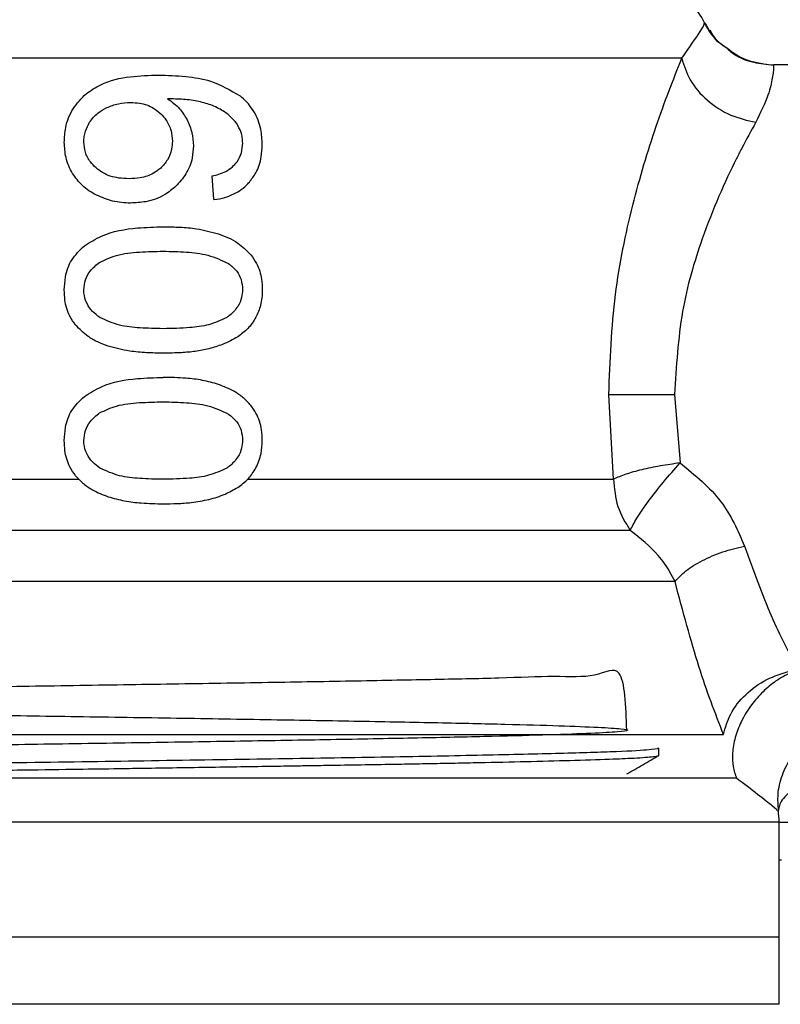
# Model space of a CAD drawing. Extents: x 0.4 to 10.6, y 0.4 to 8.1.
# Drawn here: x 4.3 to 4.3, y 3.3 to 3.3 of the extents above; entities that cross this region are included whole.
import ezdxf

# ---------------------------------------------------------------- set-up
doc = ezdxf.new("R2010")
doc.units = 0
doc.linetypes.add('SLD-SOLID', pattern=[0])
doc.layers.get('0').update_dxf_attribs({"linetype": 'CONTINUOUS'})

msp = doc.modelspace()

# ---------------------------------------------------------------- linework, layer by layer
at = {"color": 7, "linetype": 'SLD-SOLID'}
for p, q in [((4.284110317765912, 3.316959455982696), (4.215234041430534, 3.316959455982696)), ((4.3081468880934, 3.316621715884299), (4.288772151912006, 3.316621715884299)), ((4.260362560102036, 3.309780293583659), (4.260268577187734, 3.310982066367344)), ((4.280650256403503, 3.295592833478409), (4.280401805940291, 3.299889413177287)), ((4.283746177972485, 3.299889413177287), (4.284022377448473, 3.296411224024291)), ((4.247419552287433, 3.295592804145414), (4.253491012816069, 3.295592804145414)), ((4.282870470755397, 3.281936388572159), (4.282950021836417, 3.281924626041374)), ((4.282950021836417, 3.281561072907837), (4.282950021836417, 3.281924626041374)), ((4.289052399341231, 3.272330360875144), (4.289052399341231, 3.278182381272105)), ((4.289042015461186, 3.276267376727734), (4.289169848651112, 3.276267376727734)), ((4.289052399341231, 3.272330360875144), (4.211887029428835, 3.272330360875144)), ((4.289052399341231, 3.269272924194913), (4.289052399341231, 3.272333118176625)), ((4.289052399341231, 3.26892544554235), (4.289052399341231, 3.269272924194913))]:
    msp.add_line(p, q, dxfattribs=at)
at = {"color": 7, "linetype": 'SLD-SOLID', "flags": 128}
msp.add_lwpolyline([(4.262080710920477, 3.295592804145414), (4.264914219520877, 3.295592804145414), (4.26763948937166, 3.295592804145414), (4.270236104708672, 3.295592804145414), (4.272684647089569, 3.295592804145414), (4.274966695393818, 3.295592804145414), (4.277065236484626, 3.295592804145414), (4.278964489210963, 3.295592804145414), (4.280650256403503, 3.295592833478409)], dxfattribs=at)
at = {"color": 7, "linetype": 'SLD-SOLID'}
for centre, radius, start, end in [((4.281768918253765, 3.316959448049624), 0.003937007874015941, 27.17765054974074, 45.00000480778985), ((4.285115374946678, 3.278179920490667), 0.00393700787401569, 0.01758033774715947, 8.609627634842159)]:
    msp.add_arc(centre, radius, start, end, dxfattribs=at)
for points, knots in [([(4.284110317765912, 3.316959455982696), (4.284479285723367, 3.317486159671523), (4.285214069759213, 3.318535067725332), (4.285251584693214, 3.318684260252377), (4.285270261699474, 3.318758536532897)], [0, 0, 0, 0, 0.5021447656100114, 0.9999999999999999, 0.9999999999999999, 0.9999999999999999, 0.9999999999999999]), ([(4.28629896981575, 3.317545734543289), (4.286214492294726, 3.31759912730156), (4.285759953114122, 3.317886412017072), (4.285490411862591, 3.318367583917881), (4.285270965691342, 3.318759328523748)], [0, 0, 0, 0, 0.1858531115215775, 1, 1, 1, 1]), ([(4.286317684266226, 3.317530686717123), (4.286232918884319, 3.317581924692283), (4.285896921373112, 3.317785024492529), (4.285696095068223, 3.318131778099001), (4.28554593318156, 3.318391052778101)], [0, 0, 0, 0, 0.2522797910111236, 1, 1, 1, 1]), ([(4.288367825916148, 3.316642512977382), (4.287945170604546, 3.316717760172981), (4.287180119152292, 3.316853965668785), (4.28657139998229, 3.317331856257427), (4.28629896981575, 3.317545734543289)], [0, 0, 0, 0, 0.5524534465703651, 1, 1, 1, 1]), ([(4.28841804400269, 3.316637673033294), (4.28799120326333, 3.316708386376959), (4.287215734141109, 3.316836855872686), (4.286596206079674, 3.317315501535961), (4.286317684266226, 3.317530686717123)], [0, 0, 0, 0, 0.5504290591725938, 1, 1, 1, 1]), ([(4.286317684266226, 3.317530686717123), (4.286461284538556, 3.317405499917753), (4.286877770692965, 3.317042418651915), (4.28773320069074, 3.316707111721865), (4.288432746080908, 3.31664961309894), (4.288772151912006, 3.316621715884299)], [0, 0, 0, 0, 0.2131638015019912, 0.6182423647670592, 0.9999999999999999, 0.9999999999999999, 0.9999999999999999, 0.9999999999999999]), ([(4.280401805940291, 3.299889413177287), (4.280472197324976, 3.301598733806902), (4.28060974291281, 3.304938766281715), (4.281571091966444, 3.30954640322843), (4.282822722635727, 3.313710118731198), (4.283671497489514, 3.315852062022138), (4.284110317765912, 3.316959455982696)], [0, 0, 0, 0, 0.2563509246063078, 0.5009127008114213, 0.7419697042166377, 1, 1, 1, 1]), ([(4.284110259099923, 3.316959455982696), (4.284224860323127, 3.316585964879946), (4.284461482839682, 3.315814800295724), (4.285360937455924, 3.314789892634074), (4.286545743237089, 3.314011753839873), (4.287437227930098, 3.313807099226919), (4.287868989012088, 3.313707981544006)], [0, 0, 0, 0, 0.2421599384452009, 0.4999989741957445, 0.7578410649222016, 1, 1, 1, 1]), ([(4.288772151912006, 3.316621715884299), (4.2887728105236, 3.316492284197246), (4.288773809474138, 3.316295968410195), (4.288542542752477, 3.315092760092824), (4.288104305167157, 3.314191793894839), (4.287868989012088, 3.313708010877)], [0, 0, 0, 0, 0.4725899135817615, 0.7168017581383355, 1, 1, 1, 1]), ([(4.253868645786954, 3.315153306180826), (4.25411072466489, 3.315320333303287), (4.254784935557444, 3.315785518478782), (4.2560806628925, 3.316056965646682), (4.25706488273427, 3.316089281472902), (4.25753603275432, 3.316104751189652)], [0, 0, 0, 0, 0.226023092619903, 0.6294941232092198, 1, 1, 1, 1]), ([(4.25753603275432, 3.316104751189652), (4.258000632560107, 3.316090744040283), (4.25889265344361, 3.316063850637403), (4.260339846385843, 3.315835629020888), (4.261196772212971, 3.315335975243476), (4.261685478152907, 3.315051022029087)], [0, 0, 0, 0, 0.3183718269219916, 0.6112665455220131, 1, 1, 1, 1]), ([(4.252762498565262, 3.312687369334205), (4.252776553875917, 3.312940405606047), (4.252809548765868, 3.313534409121736), (4.253154886043288, 3.314430378758338), (4.253632233686847, 3.314913857554461), (4.253868645786954, 3.315153306180826)], [0, 0, 0, 0, 0.2725012334799015, 0.6396975798691301, 1, 1, 1, 1]), ([(4.262813155792545, 3.312573234652699), (4.262799326262511, 3.312835626900314), (4.26276838923809, 3.313422605297489), (4.26243032888509, 3.314280259232184), (4.261987654098625, 3.314799771413745), (4.261716694838685, 3.315025066251925), (4.261685478152907, 3.315051022029087)], [0, 0, 0, 0, 0.2757736569497955, 0.6169129637459884, 0.9558652926664031, 1, 1, 1, 1]), ([(4.254923753598259, 3.314454388921444), (4.255019194159093, 3.314494600442307), (4.255210079210516, 3.314575025139736), (4.255608090121171, 3.314684886769094), (4.255915362215065, 3.314702972382272), (4.256119425119093, 3.31471498324437)], [0, 0, 0, 0, 0.2514268321700284, 0.5028640168100883, 1, 1, 1, 1]), ([(4.256119425119093, 3.31471498324437), (4.256275441495696, 3.314707979354071), (4.256680162187519, 3.314689810624682), (4.257229361448274, 3.314507722307036), (4.25753971082064, 3.314246188271807), (4.257658586005241, 3.314146011150517)], [0, 0, 0, 0, 0.2790358022679034, 0.7238442873477275, 1, 1, 1, 1]), ([(4.260282715691071, 3.314562246342133), (4.260055828980693, 3.314636363615897), (4.259578060917332, 3.314792436513637), (4.258808720288176, 3.314881355423202), (4.258274490751019, 3.314895726620494), (4.258006005991816, 3.314902949072973)], [0, 0, 0, 0, 0.3102783023812969, 0.6533704128586685, 1, 1, 1, 1]), ([(4.258006005991816, 3.314902949072973), (4.258112802596743, 3.314828067129755), (4.25832645479383, 3.314678261883592), (4.258684547232047, 3.314340543070292), (4.258874006227134, 3.314032018701865), (4.258994293241704, 3.313836137396872)], [0, 0, 0, 0, 0.2673461834468993, 0.534840030867299, 1, 1, 1, 1]), ([(4.261497981652215, 3.313661459414767), (4.261408094890871, 3.313770126822625), (4.261228398178498, 3.31398736877953), (4.260825457182586, 3.314306691138941), (4.260491088457266, 3.314464131962751), (4.260282715691071, 3.314562246342133)], [0, 0, 0, 0, 0.2738572515829627, 0.5474804858150603, 1, 1, 1, 1]), ([(4.254050041024794, 3.313708832200846), (4.254110690029767, 3.313795169416499), (4.254231905830149, 3.31396772681794), (4.254517211070156, 3.314236155243257), (4.254766864622563, 3.314370170282885), (4.254923753598259, 3.314454388921444)], [0, 0, 0, 0, 0.271178237399659, 0.5419888934203263, 1, 1, 1, 1]), ([(4.257658586005241, 3.314146011150517), (4.257751476178599, 3.314045163754671), (4.257981343259612, 3.313795605640253), (4.25820828027394, 3.313312773467946), (4.258235213143258, 3.312931446469159), (4.258247709866299, 3.312754512558561)], [0, 0, 0, 0, 0.2665873161810082, 0.6597000090657775, 1, 1, 1, 1]), ([(4.253756124420144, 3.312707521101411), (4.253760244845338, 3.312801381166662), (4.253768486640226, 3.312989122812136), (4.25384836142567, 3.313335266093341), (4.253971594281835, 3.313563527249126), (4.254050041024794, 3.313708832200846)], [0, 0, 0, 0, 0.2665091033894255, 0.5330792970346059, 1, 1, 1, 1]), ([(4.258994293241704, 3.313836137396872), (4.259043901255217, 3.31373046485983), (4.259143128200758, 3.313519096527668), (4.25927841801348, 3.313079328316853), (4.259300625083315, 3.312737275311985), (4.259315196201272, 3.312512838017073)], [0, 0, 0, 0, 0.2558287006425668, 0.5117137081019693, 1, 1, 1, 1]), ([(4.261819471271672, 3.31264709513279), (4.261815379440842, 3.312744741322915), (4.261807581327488, 3.312930833097127), (4.261726550265608, 3.313286946417229), (4.261589334552207, 3.313511776359416), (4.261497981652216, 3.313661459414767)], [0, 0, 0, 0, 0.2695441746116646, 0.5136908426025864, 1, 1, 1, 1]), ([(4.287868989012088, 3.313708010877), (4.28763036039626, 3.313276153457479), (4.287310746535855, 3.312697733235247), (4.286376940515042, 3.310874050133962), (4.285221898641096, 3.308266422417915), (4.2839946992934, 3.304106879771776), (4.283830155249551, 3.301314527768727), (4.283746177972485, 3.299889413177287)], [0, 0, 0, 0, 0.1365905677205441, 0.1829463683248753, 0.5034646676662069, 0.7465864810375027, 1, 1, 1, 1]), ([(4.253186946995331, 3.311103827627414), (4.253116027478364, 3.311233980240296), (4.252974180162443, 3.311494300665297), (4.252802641982951, 3.312024555024114), (4.252778071941059, 3.312430234866611), (4.252762498565262, 3.312687369334205)], [0, 0, 0, 0, 0.2680005774195252, 0.5360324519783047, 1, 1, 1, 1]), ([(4.254373994615788, 3.31139181896718), (4.25427454513262, 3.31148966196094), (4.254041909425067, 3.31171853971231), (4.253799208348995, 3.31217370534037), (4.253770083231955, 3.312534569517175), (4.253756124420145, 3.312707521101411)], [0, 0, 0, 0, 0.2799674146513569, 0.6549095633714147, 1, 1, 1, 1]), ([(4.258247709866299, 3.312754512558561), (4.258240010171007, 3.312616143132912), (4.258221516620184, 3.312283799850621), (4.258032465951139, 3.311790572269606), (4.257779068604488, 3.311516870663675), (4.257656884691562, 3.311384896380484)], [0, 0, 0, 0, 0.2697424197280325, 0.6478821511736835, 1, 1, 1, 1]), ([(4.259315196201272, 3.312512838017073), (4.259303293753863, 3.312307387058553), (4.259274551192404, 3.31181125491036), (4.258984108806646, 3.311074422835375), (4.258606028843249, 3.310659848130417), (4.25842229984942, 3.310458384416963)], [0, 0, 0, 0, 0.2664987383353087, 0.6435530527288736, 1, 1, 1, 1]), ([(4.26129898661769, 3.311442447715646), (4.261379807438691, 3.311527158498641), (4.261576563814137, 3.311733384894476), (4.261782149975651, 3.312149349732505), (4.261807272487012, 3.312484402793533), (4.261819471271672, 3.31264709513279)], [0, 0, 0, 0, 0.2639575957009921, 0.642598518037926, 1, 1, 1, 1]), ([(4.262159968671551, 3.310674891249191), (4.26227552309667, 3.310826640907094), (4.262561449429003, 3.31120212824194), (4.262780507892479, 3.311871934986038), (4.262803496085767, 3.312365737413089), (4.262813155792545, 3.312573234652699)], [0, 0, 0, 0, 0.2822517928675433, 0.698400081577224, 1, 1, 1, 1]), ([(4.254400687640761, 3.310008562946672), (4.254270864105531, 3.310080356556215), (4.254011136463006, 3.310223988332394), (4.253573330344416, 3.310566662887763), (4.253336404291708, 3.310896046443553), (4.253186946995331, 3.311103827627414)], [0, 0, 0, 0, 0.2695145659180547, 0.5391964000061343, 1, 1, 1, 1]), ([(4.256052252561743, 3.310841062662897), (4.255876254570464, 3.310848032650488), (4.255412578353513, 3.310866395459374), (4.254816753875445, 3.311047322618885), (4.254480432475133, 3.311309003186222), (4.254373994615788, 3.31139181896718)], [0, 0, 0, 0, 0.294866503957709, 0.7768417359051702, 1, 1, 1, 1]), ([(4.257656884691562, 3.311384896380484), (4.257537817748156, 3.311290051645066), (4.257233182829755, 3.311047389681901), (4.256667489827074, 3.310868953599784), (4.256241974226898, 3.310849663434157), (4.256052252561743, 3.310841062662897)], [0, 0, 0, 0, 0.2622941244641198, 0.6710842398176392, 1, 1, 1, 1]), ([(4.260268577187734, 3.310982066367344), (4.260381119901948, 3.311010733821169), (4.260618624305998, 3.311071232153592), (4.260977453056378, 3.311202860324471), (4.261190559794072, 3.311361654595022), (4.26129898661769, 3.311442447715646)], [0, 0, 0, 0, 0.3067069017566208, 0.6472586024664616, 1, 1, 1, 1]), ([(4.260362560102036, 3.309780293583659), (4.260546325234944, 3.309811735355645), (4.260893718415745, 3.309871173492832), (4.261496132696274, 3.31010340935613), (4.261911787572457, 3.31039803999181), (4.262134698380399, 3.310646701705727), (4.262159968671551, 3.310674891249191)], [0, 0, 0, 0, 0.2731517159151555, 0.5163713155500729, 0.9451734181117672, 1, 1, 1, 1]), ([(4.256126113041833, 3.309605732933532), (4.255973318540992, 3.309610760090697), (4.255667677038522, 3.309620816132378), (4.255077875660797, 3.30972071220088), (4.254668187466465, 3.309894857414309), (4.254400687640762, 3.310008562946672)], [0, 0, 0, 0, 0.2575795360391979, 0.5152475774116075, 1, 1, 1, 1]), ([(4.25842229984942, 3.310458384416963), (4.258242398777911, 3.310308758304069), (4.257796894735688, 3.309938226669339), (4.25698772681915, 3.309649708762559), (4.256384700535842, 3.309618930957663), (4.256126113041833, 3.309605732933532)], [0, 0, 0, 0, 0.2789572479907142, 0.6908051216406209, 1, 1, 1, 1]), ([(4.253781057465448, 3.307432920700711), (4.254066901744077, 3.307612441283044), (4.25488571368369, 3.308126684901724), (4.256301848404814, 3.308362585201415), (4.257350279661707, 3.308391822364328), (4.257784483217533, 3.308403930816853)], [0, 0, 0, 0, 0.2390857960696509, 0.6848704663723821, 1, 1, 1, 1]), ([(4.257784483217533, 3.308403930816853), (4.258068396499589, 3.308399420191136), (4.258636321666734, 3.308390397373163), (4.259582967486647, 3.308312709330993), (4.260222735907434, 3.308144736286371), (4.260590829465047, 3.308048092260864)], [0, 0, 0, 0, 0.2979984111503658, 0.5961003170932687, 1, 1, 1, 1]), ([(4.260590829465047, 3.308048092260864), (4.260760490785192, 3.307984244960189), (4.261099937066372, 3.307856503830044), (4.261682023528289, 3.307537431558672), (4.262022660092569, 3.307192645395776), (4.262233770485653, 3.306978963278199)], [0, 0, 0, 0, 0.2753468310473685, 0.5508943214271825, 1, 1, 1, 1]), ([(4.252762498565262, 3.305194725223203), (4.252773560952924, 3.305417486092644), (4.252799728296995, 3.305944412149973), (4.253093516456747, 3.30677217576165), (4.25354809780178, 3.307209040354919), (4.253781057465448, 3.307432920700711)], [0, 0, 0, 0, 0.2631079204075011, 0.622364329516114, 1, 1, 1, 1]), ([(4.254555096523683, 3.30659789834696), (4.25483460152307, 3.306728892889843), (4.255477220776226, 3.307030066806226), (4.256593469879551, 3.307134855355136), (4.257385141893684, 3.307152821307187), (4.257784483217533, 3.307161883831752)], [0, 0, 0, 0, 0.2761301187704693, 0.6348599527278426, 1, 1, 1, 1]), ([(4.257784483217533, 3.307161883831752), (4.258177685898724, 3.307152728181768), (4.258939142569822, 3.307134997807352), (4.26008180326264, 3.307013778929894), (4.260760286813346, 3.306697083221063), (4.261106444841949, 3.30653550706771)], [0, 0, 0, 0, 0.3433968692985264, 0.6650052236906793, 1, 1, 1, 1]), ([(4.253756124420144, 3.305194725223203), (4.253771744832695, 3.305369497778522), (4.253803014764599, 3.305719368557266), (4.254088483266626, 3.306222600473816), (4.25438983210327, 3.30646497587948), (4.254555096523683, 3.30659789834696)], [0, 0, 0, 0, 0.3106987163656539, 0.6219763832569126, 0.9999999999999999, 0.9999999999999999, 0.9999999999999999, 0.9999999999999999]), ([(4.261106444841949, 3.30653550706771), (4.261253752510815, 3.306415554239219), (4.261523287644466, 3.306196071425406), (4.261772810454381, 3.305717154186526), (4.261799147515895, 3.305381772151171), (4.261812783348932, 3.305208130401678)], [0, 0, 0, 0, 0.3675739438763777, 0.6725657452274952, 1, 1, 1, 1]), ([(4.262233770485653, 3.306978963278199), (4.262337117737236, 3.306834380366279), (4.262600261007872, 3.306466242658322), (4.262786329775053, 3.305835998329179), (4.262805582325329, 3.305375768154617), (4.262813155792545, 3.305194725223203)], [0, 0, 0, 0, 0.2817803665032878, 0.7174705288054812, 1, 1, 1, 1]), ([(4.253339889228528, 3.303408815187522), (4.253234293364728, 3.303556221758755), (4.252961964477493, 3.303936379333785), (4.252786507901451, 3.3045683754604), (4.252769039056975, 3.305024098455289), (4.252762498565262, 3.305194725223203)], [0, 0, 0, 0, 0.283770859431736, 0.7318373996659991, 1, 1, 1, 1]), ([(4.254561784446424, 3.303798240022186), (4.254435366528019, 3.303896275326085), (4.254181931224817, 3.304092810811575), (4.253879032546703, 3.304514747762064), (4.253763420592986, 3.304909282699176), (4.253757324731887, 3.305147766355748), (4.253756124420145, 3.305194725223203)], [0, 0, 0, 0, 0.2860528546663468, 0.5734621552757638, 0.9160121309656721, 0.9999999999999999, 0.9999999999999999, 0.9999999999999999, 0.9999999999999999]), ([(4.261812783348932, 3.305208130401678), (4.261803981198491, 3.305075272838425), (4.261784193006451, 3.304776594578716), (4.261569092152822, 3.304305429330419), (4.261271511560794, 3.303989621631561), (4.261059147033269, 3.303833887658165), (4.261012696591603, 3.303799824003887)], [0, 0, 0, 0, 0.2326427520790463, 0.523006222779463, 0.8956672666491577, 0.9999999999999999, 0.9999999999999999, 0.9999999999999999, 0.9999999999999999]), ([(4.262813155792545, 3.305194725223203), (4.262808998677095, 3.305063622356949), (4.26280068177995, 3.304801332539172), (4.262719705789476, 3.304323759425323), (4.262578094359793, 3.304005074813796), (4.262489495531495, 3.303805690602783)], [0, 0, 0, 0, 0.2722576100222944, 0.5446898375425544, 1, 1, 1, 1]), ([(4.257784483217533, 3.303227566614654), (4.257389771146633, 3.303236461965258), (4.2566534289714, 3.303253056395212), (4.255544131338325, 3.303358104654404), (4.254893641127366, 3.303649553378474), (4.254561784446424, 3.303798240022186)], [0, 0, 0, 0, 0.3614083697897473, 0.6742135464773429, 1, 1, 1, 1]), ([(4.261012696591603, 3.303799824003887), (4.260710738275414, 3.303659434540592), (4.260113659173555, 3.303381834586688), (4.259008540542705, 3.303257209498709), (4.258233161934696, 3.303238432226025), (4.257784483217533, 3.303227566614654)], [0, 0, 0, 0, 0.3012389182433965, 0.5956565959813102, 1, 1, 1, 1]), ([(4.262489495531495, 3.303805690602783), (4.26242927291107, 3.303703506798587), (4.262308822301106, 3.303499130080057), (4.262015847513333, 3.303147462206385), (4.261745563708644, 3.302949384233723), (4.261569554158736, 3.302820395318331)], [0, 0, 0, 0, 0.2585816478130904, 0.5171863493229576, 1, 1, 1, 1]), ([(4.254985763548581, 3.302344350150979), (4.254810527688299, 3.302409706322175), (4.254459891202578, 3.302540480115574), (4.253877118218486, 3.302864238480615), (4.253542068950459, 3.303203870239966), (4.253339889228528, 3.303408815187522)], [0, 0, 0, 0, 0.2837674976681138, 0.5678018071428158, 1, 1, 1, 1]), ([(4.261569554158736, 3.302820395318331), (4.26144595441007, 3.302746637346982), (4.261198801423925, 3.302599149159766), (4.260713228435667, 3.302383220230108), (4.260341199734335, 3.302275018135983), (4.260107480382072, 3.302207042403837)], [0, 0, 0, 0, 0.2710895267662709, 0.5420770412252358, 1, 1, 1, 1]), ([(4.257784483217533, 3.301985490296559), (4.257501340892872, 3.301990244945354), (4.25693495702379, 3.301999755909087), (4.255992018109533, 3.302080757809566), (4.255350032484601, 3.30224892846995), (4.254985763548581, 3.302344350150979)], [0, 0, 0, 0, 0.3018898283774458, 0.6038854460829063, 1, 1, 1, 1]), ([(4.260107480382072, 3.302207042403837), (4.259876549140228, 3.302158832255838), (4.259414995108415, 3.302062476353512), (4.258637250062412, 3.301998348181053), (4.258091831147903, 3.30199012444036), (4.257784483217533, 3.301985490296559)], [0, 0, 0, 0, 0.304142472129433, 0.607878705093737, 1, 1, 1, 1]), ([(4.253781057465448, 3.299785809040797), (4.254066901930227, 3.299965328619483), (4.254885732249673, 3.300479580571414), (4.256301867709792, 3.300715501832064), (4.257350299116155, 3.300744740116995), (4.257784483217533, 3.300756848489934)], [0, 0, 0, 0, 0.2390854847170137, 0.6848845017054656, 1, 1, 1, 1]), ([(4.260590829465047, 3.300401009933944), (4.260320004495466, 3.300476805107108), (4.259778818982048, 3.300628265475651), (4.258836558535073, 3.300735641521804), (4.258168473572103, 3.300749108291988), (4.257784483217533, 3.300756848489934)], [0, 0, 0, 0, 0.2987218518557105, 0.5969314388382531, 1, 1, 1, 1]), ([(4.262233770485653, 3.299331851618286), (4.262108786973913, 3.299467250566183), (4.261858953894301, 3.299737903355966), (4.261310647575774, 3.300116132841819), (4.260866090030691, 3.300292072094859), (4.260590829465048, 3.300401009933944)], [0, 0, 0, 0, 0.2760075402882604, 0.5517192854189589, 1, 1, 1, 1]), ([(4.252762498565262, 3.297547642896284), (4.252773561176535, 3.297770403572029), (4.252799729049539, 3.298297329171182), (4.253093509497082, 3.299125090139233), (4.253548097156855, 3.299561939163663), (4.253781057465448, 3.299785809040797)], [0, 0, 0, 0, 0.263110187233216, 0.6223696915419474, 1, 1, 1, 1]), ([(4.254555096523683, 3.298950816020041), (4.254834602707452, 3.299081796372926), (4.255477230291879, 3.299382940292701), (4.256593466053357, 3.299487785480476), (4.257385141073462, 3.299505743165948), (4.257784483217533, 3.299514801504833)], [0, 0, 0, 0, 0.2761273863084011, 0.6348592108586334, 1, 1, 1, 1]), ([(4.257784483217533, 3.299514801504833), (4.258177685326314, 3.299505629927488), (4.258939139222547, 3.29948786874781), (4.260081805935207, 3.299366707949268), (4.260760287307817, 3.299050004917938), (4.261106444841949, 3.298888424740791)], [0, 0, 0, 0, 0.3433974711159105, 0.665004933844481, 1, 1, 1, 1]), ([(4.280401805940291, 3.299889413177287), (4.280603146499021, 3.299889413177287), (4.281007253514721, 3.299889413177287), (4.2818519453902, 3.299889413177287), (4.282781799732604, 3.299889413177287), (4.283430919352308, 3.299889413177287), (4.283746177972485, 3.299889413177287)], [0, 0, 0, 0, 0.255497478908445, 0.5128043965479873, 0.7633831900335987, 1, 1, 1, 1]), ([(4.262813155792545, 3.297547642896284), (4.262805725732566, 3.297727595473061), (4.262785834294441, 3.298209356798872), (4.262591652745111, 3.2988394035358), (4.262325509101833, 3.299205618745786), (4.262233770485653, 3.299331851618286)], [0, 0, 0, 0, 0.2809496278818039, 0.7521463023137612, 1, 1, 1, 1]), ([(4.253756124420144, 3.297547642896284), (4.253771744832695, 3.297722415451602), (4.253803014764599, 3.298072286230347), (4.254088483266626, 3.298575518146897), (4.25438983210327, 3.298817893552561), (4.254555096523683, 3.298950816020041)], [0, 0, 0, 0, 0.3106987163656539, 0.6219763832569126, 0.9999999999999999, 0.9999999999999999, 0.9999999999999999, 0.9999999999999999]), ([(4.261106444841949, 3.298888424740791), (4.261253752510815, 3.2987684719123), (4.261523287644466, 3.298548989098487), (4.261772810454381, 3.298070071859606), (4.261799147515895, 3.297734689824253), (4.261812783348932, 3.297561048074759)], [0, 0, 0, 0, 0.3675739438763777, 0.6725657452274952, 1, 1, 1, 1]), ([(4.253339889228528, 3.295761732860602), (4.253234293364728, 3.295909139431836), (4.252961964477493, 3.296289297006866), (4.252786507901451, 3.296921293133481), (4.252769039056975, 3.29737701612837), (4.252762498565262, 3.297547642896284)], [0, 0, 0, 0, 0.283770859431736, 0.7318373996659991, 1, 1, 1, 1]), ([(4.254561784446424, 3.296151157695267), (4.254435366528019, 3.296249192999166), (4.254181931224817, 3.296445728484656), (4.253879032546703, 3.296867665435145), (4.253763420592986, 3.297262200372256), (4.253757324731887, 3.297500684028829), (4.253756124420145, 3.297547642896284)], [0, 0, 0, 0, 0.2860528546663468, 0.5734621552757638, 0.9160121309656721, 0.9999999999999999, 0.9999999999999999, 0.9999999999999999, 0.9999999999999999]), ([(4.261812783348932, 3.297561048074759), (4.261803981198491, 3.297428190511506), (4.261784193006451, 3.297129512251797), (4.261569092152822, 3.2966583470035), (4.261271511560794, 3.296342539304642), (4.261059147033269, 3.296186805331246), (4.261012696591603, 3.296152741676968)], [0, 0, 0, 0, 0.2326427520790463, 0.523006222779463, 0.8956672666491577, 0.9999999999999999, 0.9999999999999999, 0.9999999999999999, 0.9999999999999999]), ([(4.262489495531495, 3.296158608275864), (4.262545675712496, 3.296275835608948), (4.262658023037861, 3.296510263072466), (4.262784557329328, 3.296976858933534), (4.262802152306839, 3.297328029236351), (4.262813155792545, 3.297547642896284)], [0, 0, 0, 0, 0.2725740833500532, 0.5450849157690204, 1, 1, 1, 1]), ([(4.257784483217533, 3.29558045495474), (4.257389771243353, 3.295589362851802), (4.256653429538232, 3.295605980680852), (4.255544131282451, 3.295711020691145), (4.254893641108491, 3.296002470498766), (4.254561784446424, 3.296151157695267)], [0, 0, 0, 0, 0.361408565487385, 0.6742136463152305, 1, 1, 1, 1]), ([(4.261012696591603, 3.296152741676968), (4.260710739673272, 3.296012336295677), (4.260113667621789, 3.295734706859299), (4.259008535761103, 3.29561014839983), (4.25823316079751, 3.29559133911421), (4.257784483217533, 3.29558045495474)], [0, 0, 0, 0, 0.301241349420719, 0.5956571271304054, 1, 1, 1, 1]), ([(4.261569554158736, 3.295173283658418), (4.261665111706407, 3.295239457506038), (4.261856270590371, 3.295371835525016), (4.262188523337871, 3.295682618716348), (4.262370786924897, 3.295970869811771), (4.262489495531495, 3.296158608275864)], [0, 0, 0, 0, 0.2584564482536973, 0.5170313324964607, 1, 1, 1, 1]), ([(4.284022377448473, 3.296411224024291), (4.283685761870189, 3.296364711961903), (4.28300721392482, 3.296270953186598), (4.282058973753109, 3.296069354305), (4.281228206442971, 3.295839176072822), (4.280841901905895, 3.295674519518799), (4.280650256403503, 3.295592833478409)], [0, 0, 0, 0, 0.2480375152789163, 0.4999927431317244, 0.7519466308418502, 1, 1, 1, 1]), ([(4.281493227998756, 3.292988767560801), (4.281589163851333, 3.293180642094793), (4.281782367768355, 3.293567055625803), (4.282394111410484, 3.294445817947348), (4.283163421127022, 3.295433856493349), (4.283738704164265, 3.296088445030231), (4.284022377448473, 3.296411224024291)], [0, 0, 0, 0, 0.2489129994868271, 0.5012825258495954, 0.7540813571324287, 1, 1, 1, 1]), ([(4.284022377448473, 3.296411224024291), (4.284782882518112, 3.29579253827168), (4.286253709927542, 3.294595991398959), (4.286952804057874, 3.292976967732308), (4.287290425029042, 3.292195075396267)], [0, 0, 0, 0, 0.517059353642181, 0.9999999999999999, 0.9999999999999999, 0.9999999999999999, 0.9999999999999999]), ([(4.253339889228528, 3.295761732860602), (4.253468667666215, 3.29562352830756), (4.253724471357319, 3.29534900071248), (4.254277002557297, 3.29497390950437), (4.254717811224175, 3.294801854253305), (4.254985763548581, 3.29469726782406)], [0, 0, 0, 0, 0.2844604628504963, 0.565048292854614, 1, 1, 1, 1]), ([(4.280650256403503, 3.295592833478409), (4.280688891741713, 3.295113871173217), (4.280766161800473, 3.294155954219969), (4.281250873890849, 3.293377827707198), (4.281493227998756, 3.292988767560801)], [0, 0, 0, 0, 0.5000039967639778, 1, 1, 1, 1]), ([(4.260107480382072, 3.294559960076917), (4.260246094571346, 3.294598486425087), (4.260523361026039, 3.294675549704286), (4.261021490038308, 3.294860818963564), (4.261358065436839, 3.295052708790461), (4.261569554158736, 3.295173283658418)], [0, 0, 0, 0, 0.2708943142316182, 0.541863040839817, 0.9999999999999999, 0.9999999999999999, 0.9999999999999999, 0.9999999999999999]), ([(4.254985763548581, 3.29469726782406), (4.255262994853196, 3.294620534956691), (4.255816940130824, 3.294467212410462), (4.256758965560969, 3.294359654367042), (4.257413499552188, 3.294346093908866), (4.257784483217533, 3.294338407969639)], [0, 0, 0, 0, 0.3026593555769498, 0.6047539291574159, 1, 1, 1, 1]), ([(4.257784483217533, 3.294338407969639), (4.258022484723743, 3.294341348532353), (4.258498555297791, 3.294347230492518), (4.259278348381963, 3.294396003928637), (4.259808514637538, 3.294500841297356), (4.260107480382072, 3.294559960076917)], [0, 0, 0, 0, 0.3036050810679826, 0.6072963466895156, 1, 1, 1, 1]), ([(4.281493227998756, 3.292988767560801), (4.280401292247541, 3.29298876779928), (4.278217421038264, 3.292988768276239), (4.273990981386337, 3.292988764699057), (4.269203078381932, 3.292988778292273), (4.26390560616002, 3.292988727496285), (4.258258121827576, 3.292988741089546), (4.252404157797988, 3.292988737512371), (4.246499504554032, 3.292988738227783), (4.240699421686029, 3.29298873894332), (4.235156945967896, 3.292988735365754), (4.230018229799237, 3.292988748960496), (4.225418422050486, 3.292988698159371), (4.221480288135527, 3.292988711771324), (4.218301549399233, 3.292988708124314), (4.215989186303961, 3.292988709100277), (4.214517423498441, 3.292988708843446), (4.214338618114716, 3.29298870887769), (4.214249215473994, 3.292988708894812)], [0, 0, 0, 0, 0.06250014752190626, 0.1250002782643605, 0.1874998252090609, 0.2500000036754553, 0.312499781550836, 0.3749997662627355, 0.4375000473079969, 0.4999998120016659, 0.5624999023316186, 0.6250000703893789, 0.6875000389320453, 0.7499995408429401, 0.8124998122764201, 0.874999992026305, 0.9375000317659632, 0.9999999999999999, 0.9999999999999999, 0.9999999999999999, 0.9999999999999999]), ([(4.283766887066586, 3.290384642977203), (4.283685007641793, 3.290547565611573), (4.283458933874401, 3.290997404308396), (4.282808260402238, 3.291943211125781), (4.282002764460519, 3.292583645128028), (4.281493227998756, 3.292988767560801)], [0, 0, 0, 0, 0.1726230804226818, 0.4766221822965612, 1, 1, 1, 1]), ([(4.283766828400597, 3.290384642977203), (4.283935028008773, 3.290568294764061), (4.284280957164407, 3.290946003774493), (4.285134383576582, 3.291472066391304), (4.286165206825817, 3.291921439890709), (4.286919189146783, 3.292104796623641), (4.287290425029042, 3.292195075396267)], [0, 0, 0, 0, 0.2400626969541266, 0.493726988771697, 0.7507279643546376, 1, 1, 1, 1]), ([(4.287290425029042, 3.292195075396267), (4.287742315687572, 3.290954229399573), (4.288637154423564, 3.288497092828409), (4.289554465613903, 3.286771512908947), (4.290008537629173, 3.285917345250474)], [0, 0, 0, 0, 0.5049967556771549, 1, 1, 1, 1]), ([(4.283766887066586, 3.290384642977203), (4.282750415618147, 3.290384639638096), (4.280717466062621, 3.290384632959859), (4.276572372810788, 3.290384683046686), (4.271763925817355, 3.290384668714122), (4.266341930102429, 3.290384675957918), (4.260480702689207, 3.290384661315505), (4.254338200516306, 3.290384712641586), (4.248087786381531, 3.290384697976968), (4.241903942042907, 3.290384705309596), (4.235959678879658, 3.290384690643889), (4.230421456817687, 3.290384741974528), (4.225443619471926, 3.290384727314659), (4.221167237193914, 3.290384734623911), (4.217705331676918, 3.290384720046877), (4.215179815711005, 3.290384771045712), (4.213566811469938, 3.290384757625019), (4.213365588352237, 3.290384759414457), (4.213264976177343, 3.290384760309181)], [0, 0, 0, 0, 0.06249997056607075, 0.1250003505537473, 0.1874999754583404, 0.2500004877981686, 0.312500071659466, 0.3750003023752173, 0.4374998731313203, 0.5000002768756714, 0.5624996863943261, 0.6250001506702072, 0.6874996131097454, 0.7499998784901415, 0.8124998290902182, 0.8749999509350129, 0.9374995927807906, 1, 1, 1, 1]), ([(4.286224933337692, 3.282629761895585), (4.285804939717994, 3.283712881547117), (4.284959608327213, 3.285892902858082), (4.284166132926754, 3.288881099184776), (4.283766887066586, 3.290384642977203)], [0, 0, 0, 0, 0.4968390199146537, 1, 1, 1, 1]), ([(4.281316760703988, 3.282844684746111), (4.281271002372197, 3.284084086626138), (4.281185183425908, 3.286408563048382), (4.27979803489835, 3.285468838593189), (4.277749296385336, 3.285610458360333), (4.274926678044401, 3.285473678488387), (4.2714437922315, 3.285411553733996), (4.267379471474327, 3.28532938131697), (4.262855385759446, 3.28525256692007), (4.257988728433853, 3.285174376158846), (4.252917521674907, 3.285096496005444), (4.247778528566015, 3.2850185890158), (4.242713074236632, 3.284940635840821), (4.237861400876294, 3.284862742305257), (4.233354140497155, 3.284784802993278), (4.229318040446193, 3.284706844907767), (4.225860518306249, 3.284628970876424), (4.223079520931768, 3.284550994833747), (4.221048910375542, 3.284473125930825), (4.219825584032906, 3.284395148336156), (4.219443449430694, 3.284317276569436), (4.219910988987182, 3.284239316231961), (4.221219009403548, 3.284161378871207), (4.223326645844362, 3.284083484051616), (4.2261820192479, 3.28400552859527), (4.229700329568503, 3.283927640020774), (4.233791589206539, 3.283849681433154), (4.238337485081499, 3.283771790858086), (4.243218475241473, 3.283693848192795), (4.248296965727523, 3.283615895529655), (4.253435450506053, 3.283538013901132), (4.258493239304482, 3.283460047165791), (4.263329232342866, 3.283382166686779), (4.26781515608363, 3.283304203369981), (4.271821699629351, 3.283226315913254), (4.2752467301395, 3.283148371676421), (4.27798752612127, 3.283070417138801), (4.27997808304975, 3.282992541310986), (4.281154844450208, 3.282914565685147), (4.281493600273797, 3.282836696640616), (4.280978304830729, 3.282758719990837), (4.279628369076574, 3.282680847054231), (4.277477101891565, 3.282602887074653), (4.274585735570109, 3.282524950286184), (4.271032648233366, 3.282447054186433), (4.266915180170794, 3.282369100353309), (4.262347209434033, 3.282291209362581), (4.257452718848069, 3.282213253543978), (4.252367150983683, 3.282135363804379), (4.247229536899779, 3.282057407130944), (4.242180115332859, 3.281979515411172), (4.237359638497269, 3.281901572998115), (4.232896317553886, 3.281823619633097), (4.228918159511947, 3.281745739288052), (4.225528774439002, 3.281667770703775), (4.222820610321608, 3.281589893569041), (4.220896376759775, 3.281511923866292), (4.219798532668201, 3.281442108184771), (4.21971726277288, 3.28139819009664), (4.219684091356511, 3.281380264329887)], [0, 0, 0, 0, 0.02009880259324019, 0.03769495068241011, 0.05529037057663892, 0.07288622810603122, 0.09048195208277979, 0.1080776518792656, 0.1256736338788405, 0.1432691589220721, 0.1608651739805111, 0.1784605393720686, 0.1960567107770275, 0.213651878798599, 0.2312481948382665, 0.2488432675287227, 0.2664396764414941, 0.2840346847702634, 0.3016310870128804, 0.3192259503039991, 0.3368225463652789, 0.3544174692695191, 0.3720139456393767, 0.3896089697456487, 0.4072054549916554, 0.4248005753643642, 0.4423967171280148, 0.4599920213531029, 0.4775882417263237, 0.4951837365675235, 0.5127796424283428, 0.5303752997439305, 0.5479710133934519, 0.5655669691941482, 0.5831624884275988, 0.6007584814737948, 0.6183538478316333, 0.6359501947509717, 0.6535452409959331, 0.671141746600209, 0.6887367480118732, 0.7063332276216473, 0.7239281635190871, 0.7415246709016556, 0.7591195750452189, 0.7767161578418103, 0.7943111643990767, 0.8119077203706992, 0.8295027919259518, 0.847099184880843, 0.864694417035611, 0.8822905629869685, 0.8998859921364657, 0.917482010101738, 0.9350776244203656, 0.9526735512732047, 0.9702693052751722, 0.9878650113947333, 1, 1, 1, 1]), ([(4.286224933337693, 3.282629761895585), (4.286322676194291, 3.282979553670371), (4.286524599896977, 3.283702176814326), (4.287310256575295, 3.28468381394986), (4.288372223915098, 3.285470468450444), (4.289206578706331, 3.28572385296613), (4.289614126185448, 3.285847620722605)], [0, 0, 0, 0, 0.2398377317528459, 0.4954727590839559, 0.7535595080877996, 1, 1, 1, 1]), ([(4.289665165595836, 3.285780360166271), (4.289397849800856, 3.285640976219283), (4.288897007592079, 3.285379826802793), (4.288211053290222, 3.284800367765474), (4.287596672352453, 3.284104975062176), (4.287112519162628, 3.283303802264645), (4.286792382608686, 3.282463746989063), (4.286663862714268, 3.28169038523582), (4.286687161901638, 3.28098440353795), (4.286821284206783, 3.280595509587794), (4.286887037689007, 3.280404854264575)], [0, 0, 0, 0, 0.133996970893508, 0.2510563914739637, 0.3764654337063073, 0.5204971451921433, 0.6441721870579742, 0.7724380723823718, 0.8884377274445151, 0.9999999999999999, 0.9999999999999999, 0.9999999999999999, 0.9999999999999999]), ([(4.289021189035108, 3.278771974461074), (4.289001283344002, 3.279042731757499), (4.288956911545054, 3.279646277158478), (4.289182444198882, 3.280581797005125), (4.289650894335116, 3.281497307811899), (4.290347842732678, 3.282260217163079), (4.291186487408365, 3.282797617599526), (4.29207487907826, 3.283110438653596), (4.292672934046402, 3.283142479647541), (4.292958615549621, 3.283157785129148)], [0, 0, 0, 0, 0.1218411354774938, 0.2715962152774725, 0.4264857326956772, 0.5813813442148289, 0.7311393819325617, 0.8715694883954039, 1, 1, 1, 1]), ([(4.213642022488339, 3.282629791228579), (4.214043877970857, 3.28262979146708), (4.21484759266758, 3.282629791944085), (4.217363774900691, 3.28262978836653), (4.220757562834947, 3.282629801961202), (4.225027827585326, 3.282629751159948), (4.230025558906439, 3.282629764772165), (4.235613806684462, 3.282629761124811), (4.241629594745718, 3.282629762102115), (4.247900215622861, 3.282629761840246), (4.254244842334425, 3.282629761910413), (4.260480610087317, 3.282629761891612), (4.266428357626308, 3.282629761896649), (4.271914890614939, 3.282629761895299), (4.276788964639003, 3.282629761895661), (4.280884856618394, 3.282629761895564), (4.284178511230057, 3.28262976189559), (4.285542791157637, 3.282629761895587), (4.286224933337692, 3.282629761895585)], [0, 0, 0, 0, 0.06249966821219628, 0.1249999168048851, 0.1874998307886343, 0.2499998222925192, 0.3125002170070333, 0.3749999819092311, 0.4374997159173566, 0.5000001599755537, 0.5624996273123171, 0.6249996347735803, 0.6874995025120691, 0.7499996970439112, 0.8124999046884458, 0.87500017619731, 0.9374998850370713, 1, 1, 1, 1]), ([(4.21798940693365, 3.280084684629868), (4.218001380261601, 3.280095235732164), (4.218022844846202, 3.280114150692883), (4.218189156363407, 3.280137841212653), (4.218478375233437, 3.28016973856485), (4.21894253890045, 3.280202594264445), (4.219555349752818, 3.280235081852818), (4.220080195930292, 3.280258097108728), (4.220678644283737, 3.280280881170172), (4.221543876039208, 3.280309986641653), (4.222793453574719, 3.280345509557903), (4.224211902002442, 3.280380916814817), (4.225545984370984, 3.280412565777482), (4.226938316955172, 3.280443982042927), (4.228590398735499, 3.280478343166908), (4.23011896731043, 3.280507195347871), (4.231592706120143, 3.280533547277534), (4.232791604763873, 3.280554254567976), (4.23413670707478, 3.280576705668492), (4.235634717678631, 3.280601001617278), (4.237429311918831, 3.280628840146469), (4.240152748533415, 3.28067197321205), (4.243468150378876, 3.280723488225441), (4.247120020124195, 3.280778139590418), (4.250245072026014, 3.280822333255203), (4.252955790212577, 3.280860039727019), (4.255014658182335, 3.280889112285564), (4.256699076921133, 3.280913580524304), (4.258280588867967, 3.280937622228547), (4.260013297942267, 3.280964246744117), (4.261737618849429, 3.280991483725154), (4.263074600878827, 3.281013325272334), (4.264111799599466, 3.281030279561023), (4.264948565606016, 3.281043505558516), (4.266733033969831, 3.2810719520161), (4.268622893078375, 3.281102695342657), (4.270501759668877, 3.281135458757782), (4.271723283049617, 3.281158136965231), (4.272939376097307, 3.28118215039392), (4.274580958902502, 3.281216976973671), (4.276601752501787, 3.281263509227905), (4.278833613730512, 3.2813218989734), (4.280325845263296, 3.281369893061931), (4.281283430139696, 3.281409020271341), (4.281888656108217, 3.281439646429695), (4.282394049134971, 3.281473461551518), (4.282721008940785, 3.281505581768219), (4.282913655394294, 3.281535720550051), (4.282937255067308, 3.28155217273286), (4.282950021836417, 3.281561072907837)], [0, 0, 0, 0, 0.01985191430944632, 0.03558852609145476, 0.05435357629016263, 0.08060397289866682, 0.1002995402275944, 0.1186247112349103, 0.126357559270309, 0.1471853572884085, 0.179675266427543, 0.2010368294355668, 0.2212306929993725, 0.2433624239141054, 0.2624005135616515, 0.2893010963210184, 0.3022668229134914, 0.3164913893781221, 0.3319738826461317, 0.3487149929330324, 0.3667146586078129, 0.390471098475679, 0.4349482127411922, 0.4676309352410934, 0.4989663267910596, 0.5268255039633473, 0.5473123103018394, 0.5598851451163662, 0.5770611884204035, 0.594895632532867, 0.6127308149549601, 0.6305655816053815, 0.6372456817099924, 0.6461455497456497, 0.6578244192150777, 0.696325815461127, 0.7113858102790491, 0.7267155952520639, 0.7428141649186666, 0.7596804778871525, 0.7952270556123205, 0.8349387268958857, 0.8789714743607427, 0.8958884691506058, 0.9162447094473247, 0.9401376364545528, 0.9621970242306213, 0.979549637701803, 1, 1, 1, 1]), ([(4.282950021836417, 3.281924626041374), (4.282829147763081, 3.281893862359757), (4.282587400812231, 3.28183233530087), (4.280655992743045, 3.281740101198745), (4.277654194263572, 3.281647811152752), (4.273583725317868, 3.281555518845578), (4.26863138676128, 3.281463287558454), (4.262979447254762, 3.281370991224078), (4.256847156673733, 3.281278717592304), (4.250469698511313, 3.281186420215283), (4.244092238252293, 3.28109419155261), (4.237959984800421, 3.281001893368665), (4.232307895043646, 3.280909621122753), (4.227356070710817, 3.280817323015979), (4.2232838161344, 3.280725093564366), (4.220288451898177, 3.280632798546767), (4.218414356240797, 3.280544341825357), (4.218177531229, 3.280486644463878), (4.218066963371045, 3.280459706964244)], [0, 0, 0, 0, 0.06298956315071057, 0.1259785031386406, 0.1889681206649981, 0.2519572850586389, 0.3149464452481759, 0.3779355510476374, 0.4409248820628316, 0.5039138677654399, 0.5669034267120732, 0.6298922024691782, 0.6928818199955358, 0.7558705358562955, 0.8188600641481072, 0.8818494081518143, 0.9448383523438629, 1, 1, 1, 1]), ([(4.281325443270354, 3.280621331763808), (4.281595617332214, 3.280777416525167), (4.282135975520274, 3.281089591862248), (4.282676362180514, 3.281401720424557), (4.282946560543068, 3.281557787612456)], [0, 0, 0, 0, 0.4999906873461878, 1, 1, 1, 1]), ([(4.292302729793136, 3.281370144446793), (4.292051143770484, 3.281274119174372), (4.291545619471614, 3.281081170822145), (4.290640919654546, 3.280568738426911), (4.289739997069367, 3.279882616279701), (4.28906079519082, 3.279197406505984), (4.289024168433023, 3.278872480642265), (4.289005994543969, 3.278711255162509)], [0, 0, 0, 0, 0.1255025803237245, 0.2521785719888129, 0.5048458738326307, 0.7543086886617429, 0.9999999999999999, 0.9999999999999999, 0.9999999999999999, 0.9999999999999999]), ([(4.286887037689007, 3.280404854264575), (4.286239829378829, 3.280404854264575), (4.284945414386896, 3.280404854264575), (4.281877845089957, 3.280404854264575), (4.278077360063429, 3.280404854264575), (4.273556336041689, 3.280404854264575), (4.268452443096727, 3.280404854264575), (4.26288948331331, 3.280404854264575), (4.257010753428617, 3.280404854264575), (4.250965437796347, 3.280404854264575), (4.244907501655552, 3.280404854264575), (4.238991245502865, 3.280404854264575), (4.233366846793229, 3.280404854264575), (4.228179028955802, 3.280404854264575), (4.223553822480056, 3.280404854264575), (4.219631507240514, 3.280404854264575), (4.216428075673094, 3.280404854264575), (4.215034441861402, 3.280404854264575), (4.214337625119345, 3.280404854264575)], [0, 0, 0, 0, 0.06249997544069316, 0.1249997936267934, 0.1875001067570064, 0.2499995372148731, 0.3124999121035821, 0.3749998874854237, 0.4374999735346426, 0.5000000452564655, 0.5624999852832033, 0.6250000504254279, 0.6874997533944287, 0.7499999282210533, 0.8124998394575698, 0.8749998709367232, 0.9374999501591692, 1, 1, 1, 1]), ([(4.289052399341231, 3.278179829301586), (4.288935476803598, 3.27817982906341), (4.288701632162065, 3.27817982858706), (4.286829562723145, 3.278179832159686), (4.283905237891963, 3.278179818583651), (4.279910448080424, 3.27817986931489), (4.274999571083854, 3.278179855964242), (4.269318712120127, 3.278179858635566), (4.263047839483182, 3.278179861300937), (4.256382911518873, 3.278179847968104), (4.249532723155734, 3.278179898634066), (4.242712007821429, 3.278179885300946), (4.236133835043284, 3.278179887967573), (4.23000637398772, 3.278179890634207), (4.224513885004435, 3.278179877301028), (4.219856690323839, 3.278179927967098), (4.216075602604285, 3.278179914633935), (4.214478990067599, 3.278179916411691), (4.213680683375059, 3.278179917300569)], [0, 0, 0, 0, 0.06250007584155957, 0.1249999198358279, 0.1875002487485522, 0.2500000791716417, 0.3125000797713913, 0.3750002832823253, 0.4375000203447358, 0.5000000421946952, 0.562500072528706, 0.6249999280626547, 0.6874999828823707, 0.749999930646036, 0.8124999756029667, 0.8750000123145755, 0.9374999729464736, 1, 1, 1, 1]), ([(4.289042015461186, 3.278179917300569), (4.289090991422737, 3.278179917300569), (4.289188943809605, 3.278179917300569), (4.290094618172816, 3.278179917300569), (4.291407809679645, 3.278179917300569), (4.292454595208469, 3.278179917300569), (4.292977975325976, 3.278179917300569)], [0, 0, 0, 0, 0.2499998264766252, 0.5000020202790502, 0.7500070509446167, 1, 1, 1, 1]), ([(4.289052399341231, 3.272330360875144), (4.288908802105987, 3.272330360875144), (4.288621608034163, 3.272330360875144), (4.286327406681343, 3.272330360875144), (4.282761587234293, 3.272330360875144), (4.277926406296493, 3.272330360875144), (4.27204360397979, 3.272330360875144), (4.265329740823943, 3.272330360875144), (4.25804535003352, 3.272330360875144), (4.250469695707637, 3.272330360875144), (4.242894055235276, 3.272330360875144), (4.23560967280693, 3.272330360875144), (4.228895824395888, 3.272330360875144), (4.223013022579247, 3.272330360875144), (4.218177841507468, 3.272330360875144), (4.21461202209627, 3.272330360875144), (4.212317820734016, 3.272330360875144), (4.21203062666345, 3.272330360875144), (4.211887029428835, 3.272330360875144)], [0, 0, 0, 0, 0.06250026534835659, 0.1250003571799515, 0.1874999668195613, 0.2500000228189534, 0.3125000788183455, 0.3750001159926153, 0.4375002078242103, 0.4999999907299902, 0.5625002560783469, 0.6249998840073845, 0.6874999211816544, 0.7499999771810465, 0.8125000331804386, 0.8749996428200484, 0.9374997346516434, 1, 1, 1, 1]), ([(4.289052399341231, 3.268927909513886), (4.288909189253729, 3.268927909513886), (4.288622769301299, 3.268927909513886), (4.286334371157024, 3.268927909513886), (4.282777595758374, 3.268927909513886), (4.27795394113484, 3.268927909513886), (4.272084445968511, 3.268927909513886), (4.265384460254804, 3.268927909513886), (4.258113288473128, 3.268927909513886), (4.250549022662316, 3.268927909513886), (4.242981708061057, 3.268927909513886), (4.235701582970669, 3.268927909513886), (4.228986911472495, 3.268927909513886), (4.223097762871505, 3.268927909513886), (4.218250145877469, 3.268927909513886), (4.214665994236921, 3.268927909513886), (4.212347904585426, 3.268927909513886), (4.212040850155623, 3.268927909513886), (4.211887322758781, 3.268927909513886)], [0, 0, 0, 0, 0.06250012643854698, 0.1250001557417621, 0.1874999002165929, 0.2500003652553761, 0.3125000124661038, 0.3750000376469262, 0.4375002135635128, 0.5000003598618924, 0.562500244598456, 0.6250002467884987, 0.6875002008556474, 0.7500003780106452, 0.8125001509898614, 0.8750002589144242, 0.9375000553896737, 1, 1, 1, 1])]:
    msp.add_open_spline(points, degree=3, knots=knots, dxfattribs=at)
at = {"color": 8, "linetype": 'SLD-SOLID'}
for points, knots in [([(4.285270555029419, 3.318759093859792), (4.285455030038713, 3.318438756427526), (4.285730562312395, 3.317960299744445), (4.28617184890153, 3.317637398401312), (4.286317684266226, 3.317530686717123)], [0, 0, 0, 0, 0.6695223279219077, 1, 1, 1, 1]), ([(4.288956069787371, 3.278758862612543), (4.288942547876389, 3.278787226311923), (4.288909632528804, 3.27885626988314), (4.287636912980665, 3.279830717941354), (4.286887037689007, 3.280404854264575)], [0, 0, 0, 0, 0.4108086948496162, 1, 1, 1, 1])]:
    msp.add_open_spline(points, degree=3, knots=knots, dxfattribs=at)

doc.saveas('drawing.dxf')
